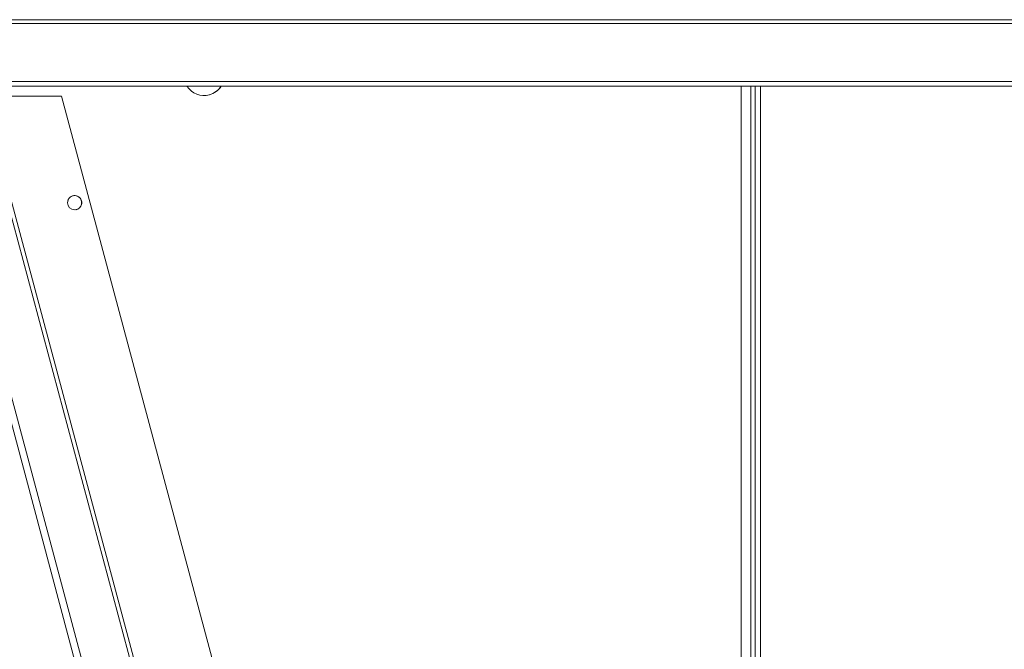
# Model space of a CAD drawing. Units: millimetres. Extents: x 0 to 10500, y 0 to 7425.
# Drawn here: x 9248 to 9729, y 5357 to 5664 of the extents above; entities that cross this region are included whole.
import ezdxf

# ---------------------------------------------------------------- set-up
doc = ezdxf.new("R2010")
doc.units = ezdxf.units.MM

msp = doc.modelspace()

# ---------------------------------------------------------------- linework, layer by layer
at = {"color": 7, "linetype": 'Continuous', "lineweight": 15}
for p, q in [((9031.698, 5664.417, 586.092), (10178.169, 5664.417, 586.092)), ((10176.065, 5662.562, 586.092), (9033.801, 5662.562, 586.092)), ((10176.065, 5634.196, 586.092), (9033.801, 5634.196, 586.092)), ((9033.801, 5631.896, 586.092), (10176.065, 5631.896, 586.092)), ((9600.534, 4756.735, 586.092), (9600.534, 5631.896, 586.092)), ((9605.234, 5631.896, 586.092), (9605.234, 4756.735, 586.092)), ((9607.234, 5631.896, 586.092), (9607.234, 4756.735, 586.092)), ((9609.934, 4756.735, 586.092), (9609.934, 5631.896, 586.092)), ((9201.394, 5627.197, 586.092), (9304.449, 5242.59, 586.092)), ((9307.902, 5243.12, 586.092), (9204.988, 5627.197, 586.092)), ((9228.507, 5627.09, 586.092), (9329.818, 5248.992, 586.092)), ((9331.735, 5249.506, 586.092), (9230.546, 5627.148, 586.092)), ((9268.766, 5627.148, 586.092), (9230.546, 5627.148, 586.092)), ((9367.395, 5259.061, 586.092), (9268.766, 5627.148, 586.092)), ((9276.023, 5571.714, 586.092), (9275.886, 5571.68, 586.092))]:
    msp.add_line(p, q, dxfattribs=at)
msp.add_circle((9275.198, 5575.111, 586.092), 3.5, dxfattribs=at)
for centre, radius, start, end in [((9338.349, 5637.429, 586.092), 10, 213.59748, 285), ((9338.331, 5637.429, 586.092), 10, 285, 326.40252), ((9338.349, 5637.429, 586.092), 10, 285, 326.40252), ((9275.182, 5575.055, 586.092), 3.5, 344.38096, 163.42455), ((9275.117, 5575.095, 586.092), 3.5, 280.59397, 54.69941)]:
    msp.add_arc(centre, radius, start, end, dxfattribs=at)

doc.saveas('drawing.dxf')
